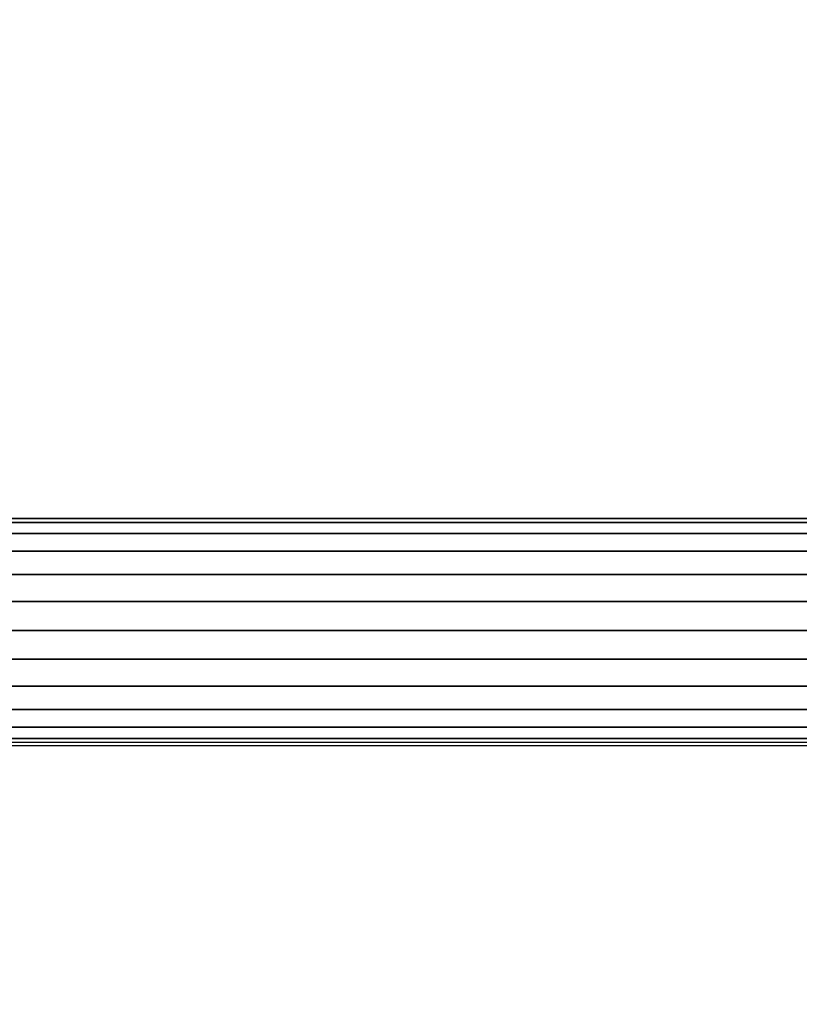
# Model space of a CAD drawing. Units: millimetres. Extents: x 8133 to 53433, y -210 to 81661.
# Drawn here: x 9011 to 9115, y 1624 to 1756 of the extents above; entities that cross this region are included whole.
import ezdxf

# ---------------------------------------------------------------- set-up
doc = ezdxf.new("R2010")
doc.units = ezdxf.units.MM
doc.header["$LTSCALE"] = 200
doc.linetypes.add('HIDDEN', pattern=[0.375, 0.25, -0.125])
for name, color, linetype in [('72_HWAP_CA_D3_WKSF-TOP', 7, 'Continuous'), ('72_HWAP_INSERT', 7, 'Continuous'), ('72_HWAP_TL_D3_TABL-SUPPORT_2DBEAM', 7, 'Continuous')]:
    doc.layers.add(name, color=color, linetype=linetype)

# ---------------------------------------------------------------- blocks, each defined once
blk = doc.blocks.new('72HWTL3TTSR_C_G-BEAM')
mesh = blk.add_polymesh((2, 24), dxfattribs=dict(n_close=True))
for k, corner in enumerate([(0, 0), (0, -0.000511, 0.003882), (0, -0.00201, 0.0075), (0, -0.004393, 0.010607), (0, -0.0075, 0.01299), (0, -0.011118, 0.014489), (0, -0.015, 0.015), (0, -0.018882, 0.014489), (0, -0.0225, 0.01299), (0, -0.025607, 0.010607), (0, -0.02799, 0.0075), (0, -0.029489, 0.003882), (0, -0.03), (0, -0.029489, -0.003882), (0, -0.02799, -0.0075), (0, -0.025607, -0.010607), (0, -0.0225, -0.01299), (0, -0.018882, -0.014489), (0, -0.015, -0.015), (0, -0.011118, -0.014489), (0, -0.0075, -0.01299), (0, -0.004393, -0.010607), (0, -0.00201, -0.0075), (0, -0.000511, -0.003882), (1, 0), (1, -0.000511, 0.003882), (1, -0.00201, 0.0075), (1, -0.004393, 0.010607), (1, -0.0075, 0.01299), (1, -0.011118, 0.014489), (1, -0.015, 0.015), (1, -0.018882, 0.014489), (1, -0.0225, 0.01299), (1, -0.025607, 0.010607), (1, -0.02799, 0.0075), (1, -0.029489, 0.003882), (1, -0.03), (1, -0.029489, -0.003882), (1, -0.02799, -0.0075), (1, -0.025607, -0.010607), (1, -0.0225, -0.01299), (1, -0.018882, -0.014489), (1, -0.015, -0.015), (1, -0.011118, -0.014489), (1, -0.0075, -0.01299), (1, -0.004393, -0.010607), (1, -0.00201, -0.0075), (1, -0.000511, -0.003882)]):
    mesh.set_mesh_vertex(divmod(k, 24), corner)
blk = doc.blocks.new('72HWTL2TTSR-BEAM')
at = {"linetype": 'HIDDEN'}
blk.add_lwpolyline([(0, 0.015), (1, 0.015), (1, -0.015), (0, -0.015)], close=True, dxfattribs=at)
blk = doc.blocks.new('72hwap_tl2211E2636BAE0413ABF5810AA513FB324')
at = {"xscale": 1.43}
blk.add_blockref('72HWTL2TTSR-BEAM', (0.0851, -0.2155), dxfattribs=at)
blk = doc.blocks.new('*U130')
at = {"color": 7}
blk.add_blockref('72hwap_tl2211E2636BAE0413ABF5810AA513FB324', (0, 0), dxfattribs=at)
at = {"layer": '72_HWAP_TL_D3_TABL-SUPPORT_2DBEAM', "color": 0, "xscale": 1.479}
blk.add_blockref('72HWTL3TTSR_C_G-BEAM', (0.0604, -0.201, 0.664), dxfattribs=at)
blk = doc.blocks.new('72HWCA3WTRE-6432-LHFB-TOP')
for points, invisible_edges in [([(0.52, -0.122, 0.73), (0.002, -0.798, 0.73), (1.598, -0.798, 0.73), (1.08, -0.122, 0.73)], 5), ([(1.598, -0.798, 0.7036), (0.002, -0.798, 0.7036), (0.52, -0.122, 0.7036), (1.08, -0.122, 0.7036)], 10)]:
    blk.add_3dface(points, dxfattribs=dict(invisible_edges=invisible_edges))
blk = doc.blocks.new('XCAD03A694179EB8376053BB7F26BCD59527E8')
at = {"layer": '72_HWAP_CA_D3_WKSF-TOP', "color": 0}
blk.add_blockref('72HWCA3WTRE-6432-LHFB-TOP', (0, 0), dxfattribs=at)

msp = doc.modelspace()

# ---------------------------------------------------------------- block references
at = {"layer": '72_HWAP_INSERT', "xscale": 999.9999999990687, "yscale": 999.9999999990687, "zscale": 999.9999999989606, "rotation": 180}
for name, p in [('XCAD03A694179EB8376053BB7F26BCD59527E8', (9742.24, 1358.15, 0)), ('*U130', (9742.24, 1458.07, 0))]:
    msp.add_blockref(name, p, dxfattribs=at)

doc.saveas('drawing.dxf')
